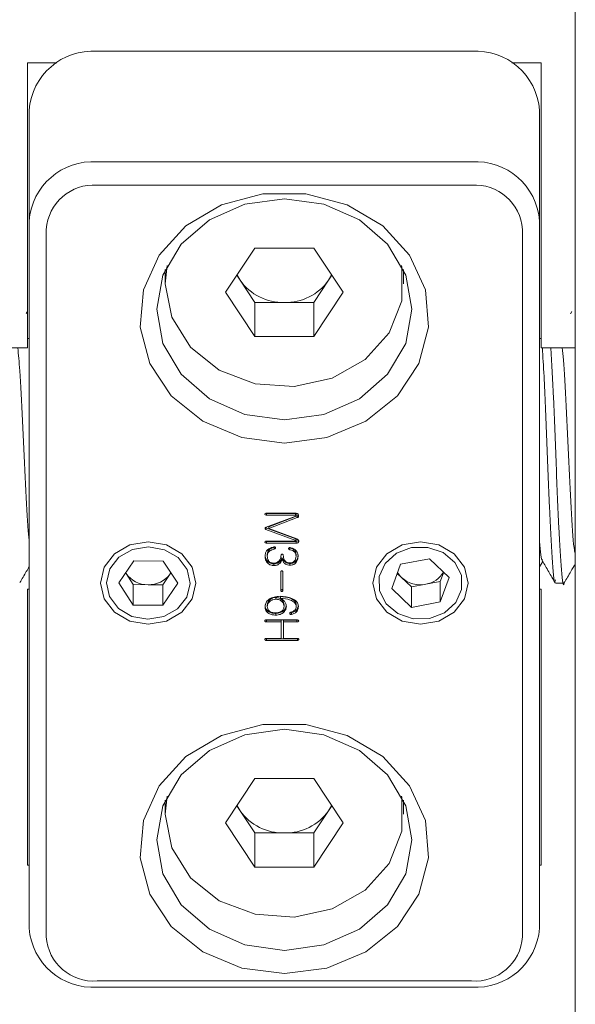
# Model space of a CAD drawing. Units: millimetres. Extents: x 0 to 524, y -1 to 558.
# Drawn here: x 97 to 101, y 132 to 139 of the extents above; entities that cross this region are included whole.
import ezdxf

# ---------------------------------------------------------------- set-up
doc = ezdxf.new("R2010")
doc.units = ezdxf.units.MM

msp = doc.modelspace()

# ---------------------------------------------------------------- linework, layer by layer
at = {"color": 7, "linetype": 'Continuous', "lineweight": 15}
for p, q in [((100.71277, 139.67416), (100.71277, 126.68378)), ((97.20027, 138.58506), (99.95027, 138.58506)), ((96.68777, 138.50076), (96.90385, 138.50076)), ((96.68777, 138.50076), (96.68777, 136.55013)), ((100.24668, 138.50076), (100.46277, 138.50076)), ((100.46277, 136.55013), (100.46277, 138.50076)), ((96.70027, 137.33954), (96.70027, 138.15204)), ((100.45027, 138.15204), (100.45027, 137.33954)), ((97.20027, 137.77256), (99.95027, 137.77256)), ((99.95027, 137.6018), (97.20027, 137.6018)), ((96.70027, 132.14339), (96.70027, 137.33954)), ((100.45027, 137.33954), (100.45027, 132.14339)), ((96.82527, 137.27704), (96.82527, 132.08089)), ((100.32527, 132.08089), (100.32527, 137.27704)), ((98.14225, 136.81503), (98.35876, 137.13979)), ((98.35876, 137.13979), (98.79177, 137.13979)), ((98.79177, 137.13979), (99.00828, 136.81503)), ((97.70027, 136.87753), (97.71381, 137.01034)), ((97.70027, 136.98151), (97.70027, 136.87753)), ((99.45027, 136.87753), (99.45027, 136.98151)), ((98.25051, 136.90265), (98.22559, 136.94003)), ((98.35876, 136.74027), (98.25051, 136.90265)), ((98.90002, 136.90265), (98.79177, 136.74027)), ((98.92494, 136.94003), (98.90002, 136.90265)), ((98.35876, 136.49027), (98.14225, 136.81503)), ((99.00828, 136.81503), (98.79177, 136.49027)), ((98.35876, 136.74027), (98.35876, 136.49027)), ((98.57527, 136.74027), (98.35876, 136.74027)), ((98.79177, 136.74027), (98.57527, 136.74027)), ((98.79177, 136.74027), (98.79177, 136.49027)), ((96.6881, 136.67471), (96.6783, 136.65777)), ((100.6881, 136.67471), (100.67786, 136.65703)), ((96.68777, 136.55013), (96.68777, 136.40619)), ((100.46277, 136.40619), (100.46277, 136.55013)), ((96.70027, 136.47412), (96.68777, 136.47412)), ((98.79177, 136.49027), (98.35876, 136.49027)), ((100.46277, 136.47412), (100.45027, 136.47412)), ((93.37527, 136.40619), (96.68777, 136.40619)), ((100.46277, 136.40619), (100.71277, 136.40619)), ((98.43948, 135.19151), (98.44532, 135.19022)), ((98.66044, 135.17082), (98.44197, 135.08917)), ((98.65513, 135.19267), (98.44532, 135.19267)), ((98.44532, 135.19022), (98.44532, 135.17772)), ((98.44532, 135.19022), (98.65779, 135.19022)), ((98.44532, 135.17772), (98.65779, 135.17772)), ((98.46189, 135.09247), (98.67038, 135.17182)), ((98.65779, 135.19022), (98.65779, 135.17772)), ((98.66241, 135.1742), (98.66241, 135.1867)), ((98.67038, 135.17182), (98.67038, 135.15932)), ((98.46189, 135.07997), (98.67038, 135.15932)), ((98.43931, 135.08557), (98.66044, 135.00336)), ((98.43931, 135.08557), (98.43931, 135.07307)), ((98.43931, 135.07307), (98.66044, 134.99086)), ((98.46189, 135.09247), (98.46189, 135.07997)), ((98.66708, 135.00292), (98.46189, 135.07997)), ((98.43855, 134.98597), (98.44532, 134.98437)), ((98.44532, 134.98437), (98.66241, 134.98437)), ((98.44532, 134.98437), (98.44532, 134.97187)), ((98.44532, 134.97187), (98.66241, 134.97187)), ((98.65779, 134.98741), (98.44664, 134.98741)), ((98.66044, 135.00336), (98.66044, 134.99086)), ((98.66104, 134.98974), (98.66104, 135.00224)), ((98.66241, 134.98437), (98.66241, 134.97187)), ((98.44992, 134.89378), (98.44992, 134.87816)), ((98.50109, 134.94118), (98.50546, 134.9436)), ((98.50109, 134.94118), (98.50109, 134.92868)), ((98.61195, 134.9384), (98.61662, 134.93658)), ((98.61662, 134.93658), (98.61662, 134.92408)), ((98.66108, 134.88883), (98.66108, 134.87633)), ((97.46861, 134.84214), (97.35877, 134.68056)), ((97.68511, 134.84055), (97.46861, 134.84214)), ((97.79176, 134.67738), (97.68511, 134.84055)), ((98.49907, 134.81983), (98.49907, 134.80733)), ((98.55883, 134.86468), (98.55883, 134.85218)), ((98.56016, 134.86468), (98.56016, 134.85218)), ((98.61662, 134.82213), (98.61662, 134.80963)), ((99.42947, 134.81758), (99.36375, 134.63893)), ((99.64098, 134.85762), (99.42947, 134.81758)), ((99.78678, 134.71901), (99.64098, 134.85762)), ((100.45027, 134.79908), (100.47309, 134.83848)), ((97.40875, 134.75409), (97.4121, 134.74898)), ((97.40883, 134.7542), (97.4121, 134.74898)), ((97.4121, 134.74898), (97.46542, 134.66739)), ((97.68192, 134.6658), (97.73684, 134.74659)), ((97.73684, 134.74659), (97.74163, 134.75407)), ((97.73684, 134.74659), (97.74178, 134.75385)), ((98.5489, 134.76124), (98.5489, 134.62553)), ((98.56483, 134.62553), (98.56483, 134.76124)), ((99.40463, 134.75006), (99.43665, 134.71962)), ((99.72106, 134.69035), (99.7459, 134.75787)), ((97.35877, 134.68056), (97.46542, 134.51739)), ((97.46542, 134.66739), (97.46542, 134.51739)), ((97.46542, 134.66739), (97.57367, 134.66659)), ((97.57367, 134.66659), (97.68192, 134.6658)), ((97.68192, 134.5158), (97.79176, 134.67738)), ((97.68192, 134.6658), (97.68192, 134.5158)), ((99.43665, 134.71962), (99.50955, 134.65032)), ((99.50955, 134.65032), (99.6153, 134.67033)), ((99.6153, 134.67033), (99.72106, 134.69035)), ((99.72106, 134.54035), (99.78678, 134.71901)), ((99.72106, 134.69035), (99.72106, 134.54035)), ((100.56682, 134.67897), (100.6294, 134.67897)), ((96.68777, 134.63382), (96.70027, 134.63382)), ((96.68777, 134.63382), (96.68777, 134.59938)), ((96.68777, 134.59938), (96.68777, 134.23985)), ((99.36375, 134.63893), (99.50955, 134.50032)), ((99.50955, 134.65032), (99.50955, 134.50032)), ((100.45027, 134.63382), (100.46277, 134.63382)), ((100.46277, 134.59938), (100.46277, 134.63382)), ((100.46277, 134.23985), (100.46277, 134.59938)), ((97.46542, 134.51739), (97.68192, 134.5158)), ((98.44994, 134.51924), (98.44994, 134.50674)), ((98.51235, 134.57329), (98.51235, 134.56079)), ((98.54624, 134.57904), (98.54624, 134.56654)), ((98.57344, 134.51924), (98.57344, 134.50674)), ((98.66241, 134.51809), (98.66241, 134.50559)), ((99.50955, 134.50032), (99.72106, 134.54035)), ((98.51235, 134.45599), (98.51235, 134.44349)), ((98.62788, 134.46059), (98.62788, 134.44809)), ((98.43774, 134.40758), (98.44463, 134.40598)), ((98.66772, 134.40903), (98.44463, 134.40903)), ((98.44463, 134.40598), (98.44463, 134.39348)), ((98.44463, 134.40598), (98.55219, 134.40598)), ((98.44463, 134.39348), (98.55219, 134.39348)), ((98.55219, 134.40598), (98.55219, 134.39348)), ((98.55219, 134.39348), (98.55219, 134.27273)), ((98.56945, 134.40598), (98.56945, 134.39348)), ((98.56945, 134.40598), (98.66772, 134.40598)), ((98.56945, 134.27273), (98.56945, 134.39348)), ((98.56945, 134.39348), (98.66772, 134.39348)), ((98.66772, 134.40598), (98.67483, 134.40758)), ((98.66772, 134.40598), (98.66772, 134.39348)), ((96.68777, 134.23985), (96.68777, 132.60717)), ((98.43777, 134.27131), (98.44463, 134.26972)), ((98.55219, 134.27273), (98.44463, 134.27273)), ((98.44463, 134.26972), (98.67107, 134.26972)), ((98.44463, 134.26972), (98.44463, 134.25722)), ((98.44463, 134.25722), (98.67107, 134.25722)), ((98.66905, 134.27273), (98.56945, 134.27273)), ((98.67107, 134.26972), (98.67585, 134.27124)), ((98.67107, 134.26972), (98.67107, 134.25722)), ((100.46277, 132.60717), (100.46277, 134.23985)), ((98.14225, 132.91791), (98.35876, 133.24267)), ((98.35876, 133.24267), (98.79177, 133.24267)), ((98.79177, 133.24267), (99.00828, 132.91791)), ((97.70027, 132.98041), (97.71381, 133.11322)), ((97.70027, 133.08439), (97.70027, 132.98041)), ((99.45027, 132.98041), (99.45027, 133.08439)), ((98.25051, 133.00553), (98.22559, 133.04291)), ((98.35876, 132.84315), (98.25051, 133.00553)), ((98.90002, 133.00553), (98.79177, 132.84315)), ((98.92494, 133.04291), (98.90002, 133.00553)), ((98.35876, 132.59315), (98.14225, 132.91791)), ((99.00828, 132.91791), (98.79177, 132.59315)), ((98.35876, 132.84315), (98.35876, 132.59315)), ((98.57527, 132.84315), (98.35876, 132.84315)), ((98.79177, 132.84315), (98.57527, 132.84315)), ((98.79177, 132.84315), (98.79177, 132.59315)), ((96.70027, 132.60717), (96.68777, 132.60717)), ((98.79177, 132.59315), (98.35876, 132.59315)), ((100.46277, 132.60717), (100.45027, 132.60717)), ((97.20027, 131.75613), (99.95027, 131.75613)), ((99.95027, 131.71038), (97.20027, 131.71038))]:
    msp.add_line(p, q, dxfattribs=at)
at = {"color": 7, "linetype": 'Continuous', "lineweight": 15, "flags": 128}
for points in [[(98.57527, 135.70737), (98.26209, 135.74825), (97.97674, 135.86726), (97.74457, 136.05382), (97.58621, 136.29136), (97.51574, 136.55876), (97.5394, 136.83228), (97.65511, 137.0876), (97.85258, 137.30204), (98.11426, 137.45655), (98.41691, 137.5374), (98.73362, 137.5374), (99.03627, 137.45655), (99.29795, 137.30204), (99.49542, 137.0876), (99.61113, 136.83228), (99.63479, 136.55876), (99.56432, 136.29136), (99.40596, 136.05382), (99.17379, 135.86726), (98.88844, 135.74825), (98.57527, 135.70737)], [(98.57527, 135.87813), (98.86497, 135.91786), (99.12631, 136.03319), (99.33372, 136.2128), (99.46688, 136.43914), (99.51277, 136.69003), (99.46688, 136.94092), (99.33372, 137.16725), (99.12631, 137.34687), (98.86497, 137.46219), (98.57527, 137.50192), (98.28556, 137.46219), (98.02422, 137.34687), (97.81681, 137.16725), (97.68365, 136.94092), (97.63777, 136.69003), (97.68365, 136.43914), (97.81681, 136.2128), (98.02422, 136.03319), (98.28556, 135.91786), (98.57527, 135.87813)], [(99.43672, 137.01034), (99.43833, 137.00225), (99.43833, 136.7528), (99.3448, 136.51687), (99.16789, 136.32001), (98.92675, 136.18358), (98.64752, 136.12234), (98.36047, 136.14294), (98.09669, 136.24314), (97.88477, 136.41209), (97.74768, 136.63148), (97.70027, 136.87753), (97.70027, 136.87753)], [(98.25051, 136.90265), (98.22881, 136.94075), (98.22767, 136.94315)], [(98.92286, 136.94315), (98.92172, 136.94075), (98.90002, 136.90265)], [(97.57527, 134.37586), (97.44133, 134.39893), (97.32778, 134.46464), (97.25191, 134.56297), (97.22527, 134.67897), (97.25191, 134.79496), (97.32778, 134.8933), (97.44133, 134.959), (97.57527, 134.98208), (97.7092, 134.959), (97.82275, 134.8933), (97.89862, 134.79496), (97.92527, 134.67897), (97.89862, 134.56297), (97.82275, 134.46464), (97.7092, 134.39893), (97.57527, 134.37586)], [(99.57527, 134.37586), (99.44133, 134.39893), (99.32778, 134.46464), (99.25191, 134.56297), (99.22527, 134.67897), (99.25191, 134.79496), (99.32778, 134.8933), (99.44133, 134.959), (99.57527, 134.98208), (99.7092, 134.959), (99.82275, 134.8933), (99.89862, 134.79496), (99.92527, 134.67897), (99.89862, 134.56297), (99.82275, 134.46464), (99.7092, 134.39893), (99.57527, 134.37586)], [(97.88263, 134.67671), (97.86023, 134.77874), (97.79445, 134.86559), (97.6953, 134.92403), (97.57788, 134.94515), (97.46005, 134.92576), (97.35977, 134.86879), (97.2923, 134.78292), (97.2679, 134.68123), (97.2903, 134.57919), (97.35608, 134.49235), (97.45523, 134.43391), (97.57265, 134.41278), (97.69048, 134.43218), (97.79076, 134.48915), (97.85823, 134.57502), (97.88263, 134.67671)], [(99.27498, 134.62213), (99.32296, 134.52693), (99.40934, 134.45489), (99.52099, 134.41696), (99.6409, 134.41891), (99.75082, 134.46046), (99.83401, 134.53528), (99.87781, 134.63197), (99.87555, 134.73581), (99.82758, 134.831), (99.74119, 134.90305), (99.62954, 134.94098), (99.50963, 134.93902), (99.39971, 134.89748), (99.31652, 134.82266), (99.27272, 134.72597), (99.27498, 134.62213)], [(98.57527, 131.81026), (98.26209, 131.85114), (97.97674, 131.97015), (97.74457, 132.15671), (97.58621, 132.39424), (97.51574, 132.66165), (97.5394, 132.93516), (97.65511, 133.19049), (97.85258, 133.40493), (98.11426, 133.55944), (98.41691, 133.64029), (98.73362, 133.64029), (99.03627, 133.55944), (99.29795, 133.40493), (99.49542, 133.19049), (99.61113, 132.93516), (99.63479, 132.66165), (99.56432, 132.39424), (99.40596, 132.15671), (99.17379, 131.97015), (98.88844, 131.85114), (98.57527, 131.81026)], [(98.57527, 131.98101), (98.86497, 132.02075), (99.12631, 132.13607), (99.33372, 132.31569), (99.46688, 132.54202), (99.51277, 132.79291), (99.46688, 133.0438), (99.33372, 133.27013), (99.12631, 133.44975), (98.86497, 133.56507), (98.57527, 133.60481), (98.28556, 133.56507), (98.02422, 133.44975), (97.81681, 133.27013), (97.68365, 133.0438), (97.63777, 132.79291), (97.68365, 132.54202), (97.81681, 132.31569), (98.02422, 132.13607), (98.28556, 132.02075), (98.57527, 131.98101)], [(99.43672, 133.11322), (99.43833, 133.10514), (99.43833, 132.85569), (99.3448, 132.61975), (99.16789, 132.4229), (98.92675, 132.28646), (98.64752, 132.22523), (98.36047, 132.24583), (98.09669, 132.34603), (97.88477, 132.51498), (97.74768, 132.73436), (97.70027, 132.98041), (97.70027, 132.98041)], [(98.25051, 133.00553), (98.22881, 133.04363), (98.22767, 133.04604)], [(98.92286, 133.04604), (98.92172, 133.04363), (98.90002, 133.00553)]]:
    msp.add_lwpolyline(points, dxfattribs=at)
at = {"color": 7, "linetype": 'Continuous', "lineweight": 15}
for centre, radius, start, end in [((97.16902, 138.11596), 0.47014, 86.188739, 175.59805), ((99.98152, 138.11596), 0.47014, 4.40195, 93.811261), ((97.16902, 137.30346), 0.47014, 86.188739, 175.59805), ((99.98152, 137.30346), 0.47014, 4.40195, 93.811261), ((97.17683, 137.24998), 0.3526, 86.188739, 175.59805), ((99.9737, 137.24998), 0.3526, 4.40195, 93.811261), ((98.56642, 137.12853), 0.38836, 215.564871, 271.305027), ((98.58411, 137.12853), 0.38836, 268.694973, 324.435129), ((97.57061, 134.86022), 0.19365, 215.062659, 270.907412), ((97.57946, 134.86121), 0.1947, 268.297552, 323.934487), ((99.54806, 134.83774), 0.16237, 209.818436, 226.674727), ((99.58606, 134.85133), 0.18334, 279.177024, 329.817585), ((99.57478, 134.87186), 0.20556, 227.781759, 281.370876), ((98.56642, 133.23141), 0.38836, 215.564871, 271.305027), ((98.58411, 133.23141), 0.38836, 268.694973, 324.435129), ((97.16902, 132.17948), 0.47014, 184.40195, 273.811261), ((99.98152, 132.17948), 0.47014, 266.188739, 355.59805), ((97.17683, 132.10796), 0.3526, 184.40195, 273.811261), ((99.9737, 132.10796), 0.3526, 266.188739, 355.59805)]:
    msp.add_arc(centre, radius, start, end, dxfattribs=at)
for points, knots in [([(96.61727, 136.40619), (96.62204, 136.35659), (96.63331, 136.23931), (96.65136, 135.87359), (96.67156, 135.45679), (96.68729, 135.12493), (96.6971, 135.0289), (96.70027, 134.99798)], [0, 0, 0, 0, 0.1744052, 0.4124224, 0.6513881, 0.88777, 1, 1, 1, 1]), ([(100.47081, 136.40619), (100.47488, 136.34084), (100.48557, 136.16903), (100.50222, 135.72383), (100.52257, 135.2236), (100.54219, 134.84523), (100.55669, 134.66127), (100.56509, 134.69555), (100.56682, 134.70259)], [0, 0, 0, 0, 0.1254839, 0.3299377, 0.5369917, 0.7423268, 0.9471339, 1, 1, 1, 1]), ([(100.53405, 136.40619), (100.54025, 136.2895), (100.55316, 136.04679), (100.57216, 135.54159), (100.59161, 135.06302), (100.61207, 134.75532), (100.62518, 134.63281), (100.63215, 134.68599), (100.63256, 134.68906)], [0, 0, 0, 0, 0.1853623, 0.3855462, 0.5857301, 0.7880448, 0.9877415, 1, 1, 1, 1]), ([(100.6165, 136.40619), (100.61969, 136.38025), (100.62939, 136.30114), (100.64642, 135.98601), (100.66589, 135.56451), (100.68536, 135.17389), (100.70153, 134.92684), (100.71041, 134.90031), (100.71277, 134.89328)], [0, 0, 0, 0, 0.1010924, 0.3082484, 0.5132194, 0.7181905, 0.9253465, 1, 1, 1, 1]), ([(98.44532, 135.19267), (98.44248, 135.1924), (98.43824, 135.19199), (98.43404, 135.18938), (98.43282, 135.18713), (98.43259, 135.18529), (98.43286, 135.18345), (98.43413, 135.18123), (98.43825, 135.17856), (98.44249, 135.17806), (98.44532, 135.17772)], [0, 0, 0, 0, 0.2500072, 0.3745069, 0.4371183, 0.4998911, 0.5626513, 0.6253043, 0.749861, 1, 1, 1, 1]), ([(98.67038, 135.15932), (98.67239, 135.16051), (98.6764, 135.16287), (98.68017, 135.16852), (98.68071, 135.17487), (98.67943, 135.18112), (98.67546, 135.18656), (98.66727, 135.19135), (98.65999, 135.19215), (98.65513, 135.19267)], [0, 0, 0, 0, 0.1251981, 0.2498957, 0.3749986, 0.5002587, 0.6250175, 0.7500974, 1, 1, 1, 1]), ([(98.65779, 135.19022), (98.65878, 135.18994), (98.66016, 135.18954), (98.66157, 135.18852), (98.66231, 135.18768), (98.66234, 135.187), (98.66236, 135.18669)], [0, 0, 0, 0, 0.4685361, 0.6527154, 0.8371883, 1, 1, 1, 1]), ([(98.65779, 135.17772), (98.65878, 135.17744), (98.66015, 135.17704), (98.66158, 135.17602), (98.66234, 135.1751), (98.6625, 135.17392), (98.66192, 135.17237), (98.66103, 135.17144), (98.66044, 135.17082)], [0, 0, 0, 0, 0.2799574, 0.3900074, 0.5002327, 0.6248703, 0.7497172, 1, 1, 1, 1]), ([(98.67038, 135.17182), (98.67245, 135.17299), (98.67628, 135.17515), (98.67823, 135.17872), (98.67912, 135.18037)], [0, 0, 0, 0, 0.5389289, 1, 1, 1, 1]), ([(98.44197, 135.08917), (98.44027, 135.08822), (98.43689, 135.08633), (98.43346, 135.0827), (98.43336, 135.07904), (98.43529, 135.07582), (98.43771, 135.07417), (98.43931, 135.07307)], [0, 0, 0, 0, 0.25075712, 0.49947071, 0.62442729, 0.74986713, 1, 1, 1, 1]), ([(98.44664, 134.98741), (98.44368, 134.98714), (98.43925, 134.98672), (98.43462, 134.98436), (98.43302, 134.98215), (98.43259, 134.98023), (98.43273, 134.97829), (98.43351, 134.97646), (98.43492, 134.97493), (98.43861, 134.97274), (98.44234, 134.97225), (98.44532, 134.97187)], [0, 0, 0, 0, 0.2499501, 0.374505, 0.4372935, 0.4997308, 0.5625245, 0.6251662, 0.6877439, 0.7505018, 1, 1, 1, 1]), ([(98.66044, 134.99086), (98.6606, 134.99069), (98.6609, 134.99035), (98.66112, 134.98971), (98.6609, 134.98907), (98.65992, 134.98808), (98.65874, 134.98771), (98.65779, 134.98741)], [0, 0, 0, 0, 0.1286492, 0.2497748, 0.3764109, 0.501424, 1, 1, 1, 1]), ([(98.66044, 135.00336), (98.66061, 135.00319), (98.66091, 135.00286), (98.661, 135.00244), (98.66104, 135.00224)], [0, 0, 0, 0, 0.524178, 1, 1, 1, 1]), ([(98.66241, 134.97187), (98.66686, 134.97254), (98.67355, 134.97355), (98.6794, 134.97962), (98.68103, 134.98521), (98.68074, 134.99099), (98.67667, 134.99797), (98.67092, 135.00094), (98.66708, 135.00292)], [0, 0, 0, 0, 0.24908677, 0.37413013, 0.49941436, 0.6247893, 0.75019888, 1, 1, 1, 1]), ([(98.66241, 134.98437), (98.66674, 134.98507), (98.67324, 134.98614), (98.67846, 134.99066), (98.67908, 134.9927), (98.67914, 134.9929)], [0, 0, 0, 0, 0.6414465, 0.9634572, 1, 1, 1, 1]), ([(100.45027, 134.98458), (100.45608, 134.91229), (100.46263, 134.83092), (100.46942, 134.85163), (100.47018, 134.85394)], [0, 0, 0, 0, 0.8884098, 1, 1, 1, 1]), ([(98.49376, 134.94363), (98.48436, 134.94063), (98.46561, 134.93466), (98.44492, 134.91749), (98.43467, 134.8967), (98.4338, 134.88312), (98.43336, 134.87633)], [0, 0, 0, 0, 0.2806001, 0.5593531, 0.7797251, 1, 1, 1, 1]), ([(98.43336, 134.88883), (98.4341, 134.87944), (98.43558, 134.86071), (98.45044, 134.83713), (98.47351, 134.82226), (98.49055, 134.82064), (98.49907, 134.81983)], [0, 0, 0, 0, 0.28075192, 0.5601682, 0.77984354, 1, 1, 1, 1]), ([(98.44994, 134.88998), (98.45073, 134.89684), (98.45231, 134.91057), (98.46914, 134.93197), (98.48897, 134.93768), (98.50109, 134.94118)], [0, 0, 0, 0, 0.27996938, 0.55974073, 1, 1, 1, 1]), ([(98.44994, 134.87748), (98.45073, 134.88434), (98.45231, 134.89807), (98.46914, 134.91947), (98.48897, 134.92518), (98.50109, 134.92868)], [0, 0, 0, 0, 0.2799694, 0.5597407, 1, 1, 1, 1]), ([(98.50109, 134.92868), (98.50393, 134.92976), (98.50748, 134.93111), (98.50988, 134.93446), (98.51068, 134.93699), (98.5102, 134.93967), (98.50876, 134.94198), (98.50641, 134.94368), (98.50119, 134.94497), (98.49674, 134.94416), (98.49376, 134.94363)], [0, 0, 0, 0, 0.2489802, 0.3117035, 0.3744373, 0.4993432, 0.5620494, 0.624785, 0.7496163, 1, 1, 1, 1]), ([(98.55155, 134.88323), (98.5504, 134.87555), (98.54811, 134.86022), (98.53654, 134.84084), (98.51881, 134.82711), (98.50477, 134.82542), (98.49774, 134.82458)], [0, 0, 0, 0, 0.2808743, 0.5608805, 0.7804612, 1, 1, 1, 1]), ([(98.5668, 134.88323), (98.56647, 134.88521), (98.56598, 134.88818), (98.56314, 134.89082), (98.56098, 134.8915), (98.55872, 134.89167), (98.55581, 134.89114), (98.55258, 134.88813), (98.55196, 134.88519), (98.55155, 134.88323)], [0, 0, 0, 0, 0.2494017, 0.374558, 0.4370668, 0.5004776, 0.6252217, 0.7505002, 1, 1, 1, 1]), ([(98.6146, 134.82688), (98.60902, 134.82751), (98.59786, 134.82878), (98.58331, 134.83709), (98.57039, 134.85544), (98.56828, 134.87177), (98.5668, 134.88323)], [0, 0, 0, 0, 0.1871592, 0.3736631, 0.5607449, 1, 1, 1, 1]), ([(98.61795, 134.93903), (98.61526, 134.93905), (98.6119, 134.93908), (98.60837, 134.93745), (98.60702, 134.93616), (98.60624, 134.93455), (98.60604, 134.93226), (98.60665, 134.92937), (98.61023, 134.92579), (98.61406, 134.92476), (98.61662, 134.92408)], [0, 0, 0, 0, 0.2494077, 0.312358, 0.374931, 0.4377486, 0.5005743, 0.6254013, 0.750332, 1, 1, 1, 1]), ([(98.61662, 134.93658), (98.62356, 134.93476), (98.63744, 134.93114), (98.65236, 134.91854), (98.65983, 134.90356), (98.66066, 134.89374), (98.66108, 134.88883)], [0, 0, 0, 0, 0.279498, 0.5591543, 0.7793203, 1, 1, 1, 1]), ([(98.61662, 134.92408), (98.62356, 134.92226), (98.63744, 134.91864), (98.65236, 134.90604), (98.65983, 134.89106), (98.66066, 134.88124), (98.66108, 134.87633)], [0, 0, 0, 0, 0.279498, 0.5591543, 0.7793203, 1, 1, 1, 1]), ([(98.61662, 134.82213), (98.62673, 134.82344), (98.64691, 134.82607), (98.67192, 134.85118), (98.67508, 134.87348), (98.67702, 134.88712)], [0, 0, 0, 0, 0.2802838, 0.559965, 1, 1, 1, 1]), ([(98.67702, 134.87462), (98.67609, 134.88302), (98.67423, 134.89975), (98.66067, 134.92095), (98.63996, 134.93373), (98.62527, 134.93727), (98.61795, 134.93903)], [0, 0, 0, 0, 0.2809125, 0.559734, 0.7805297, 1, 1, 1, 1]), ([(98.43336, 134.87633), (98.4341, 134.86694), (98.43558, 134.84821), (98.45044, 134.82463), (98.47351, 134.80976), (98.49055, 134.80814), (98.49907, 134.80733)], [0, 0, 0, 0, 0.2807519, 0.5601682, 0.7798435, 1, 1, 1, 1]), ([(98.49774, 134.82458), (98.48963, 134.82571), (98.47339, 134.82797), (98.45269, 134.84802), (98.45098, 134.8663), (98.44994, 134.87748)], [0, 0, 0, 0, 0.2795924, 0.5595061, 1, 1, 1, 1]), ([(98.49907, 134.81983), (98.50707, 134.82057), (98.52304, 134.82204), (98.54619, 134.83818), (98.55403, 134.85462), (98.55883, 134.86468)], [0, 0, 0, 0, 0.2805873, 0.559757, 1, 1, 1, 1]), ([(98.49907, 134.80733), (98.50707, 134.80807), (98.52304, 134.80954), (98.54619, 134.82568), (98.55403, 134.84212), (98.55883, 134.85218)], [0, 0, 0, 0, 0.28058729, 0.55975704, 1, 1, 1, 1]), ([(98.55883, 134.86468), (98.55896, 134.8648), (98.55913, 134.86497), (98.55941, 134.8651), (98.55959, 134.86511), (98.55976, 134.86503), (98.55995, 134.86488), (98.56008, 134.86476), (98.56016, 134.86468)], [0, 0, 0, 0, 0.3447014, 0.4530817, 0.5499433, 0.6558791, 0.7798687, 1, 1, 1, 1]), ([(98.55883, 134.85218), (98.55896, 134.8523), (98.55913, 134.85247), (98.55941, 134.8526), (98.55959, 134.85261), (98.55976, 134.85253), (98.55995, 134.85238), (98.56008, 134.85226), (98.56016, 134.85218)], [0, 0, 0, 0, 0.3447014, 0.4530817, 0.5499433, 0.6558791, 0.7798687, 1, 1, 1, 1]), ([(98.56016, 134.86468), (98.56228, 134.85829), (98.5665, 134.84556), (98.58071, 134.8311), (98.59862, 134.82335), (98.61062, 134.82253), (98.61662, 134.82213)], [0, 0, 0, 0, 0.2806136, 0.5593817, 0.7796387, 1, 1, 1, 1]), ([(98.56016, 134.85218), (98.56228, 134.84579), (98.5665, 134.83306), (98.58071, 134.8186), (98.59862, 134.81085), (98.61062, 134.81003), (98.61662, 134.80963)], [0, 0, 0, 0, 0.28061356, 0.55938167, 0.77963872, 1, 1, 1, 1]), ([(98.66108, 134.87633), (98.66056, 134.86963), (98.65951, 134.85626), (98.64953, 134.83908), (98.63289, 134.82849), (98.62071, 134.82741), (98.6146, 134.82688)], [0, 0, 0, 0, 0.28072622, 0.56047046, 0.77973064, 1, 1, 1, 1]), ([(98.61662, 134.80963), (98.62673, 134.81094), (98.64691, 134.81357), (98.67192, 134.83868), (98.67508, 134.86098), (98.67702, 134.87462)], [0, 0, 0, 0, 0.2802838, 0.559965, 1, 1, 1, 1]), ([(100.47024, 134.8434), (100.48596, 134.81627), (100.5174, 134.76199), (100.54882, 134.70771), (100.56453, 134.68057)], [0, 0, 0, 0, 0.4999017, 1, 1, 1, 1]), ([(100.63254, 134.68211), (100.64824, 134.70925), (100.67498, 134.75544), (100.70173, 134.80161), (100.71277, 134.82066)], [0, 0, 0, 0, 0.5875283, 1, 1, 1, 1]), ([(96.63254, 134.68211), (96.64824, 134.70925), (96.67082, 134.74825), (96.6934, 134.78723), (96.70027, 134.79908)], [0, 0, 0, 0, 0.6959365, 1, 1, 1, 1]), ([(98.56483, 134.76124), (98.56447, 134.76331), (98.56393, 134.7664), (98.56041, 134.76942), (98.55684, 134.77005), (98.55326, 134.76945), (98.54976, 134.76641), (98.54924, 134.76331), (98.5489, 134.76124)], [0, 0, 0, 0, 0.2501849, 0.3748906, 0.4999021, 0.6250442, 0.7497105, 1, 1, 1, 1]), ([(98.5489, 134.63803), (98.54923, 134.63595), (98.54974, 134.63283), (98.55325, 134.6298), (98.55684, 134.62917), (98.56042, 134.62983), (98.56396, 134.63284), (98.56448, 134.63595), (98.56483, 134.63803)], [0, 0, 0, 0, 0.2502727, 0.375164, 0.5001296, 0.6249508, 0.7498384, 1, 1, 1, 1]), ([(98.5489, 134.62553), (98.54923, 134.62345), (98.54974, 134.62033), (98.55325, 134.6173), (98.55684, 134.61667), (98.56042, 134.61733), (98.56396, 134.62034), (98.56448, 134.62345), (98.56483, 134.62553)], [0, 0, 0, 0, 0.2502727, 0.375164, 0.5001296, 0.6249508, 0.7498384, 1, 1, 1, 1]), ([(98.54358, 134.58149), (98.52898, 134.58058), (98.49986, 134.57877), (98.46301, 134.56219), (98.43804, 134.5365), (98.43492, 134.51665), (98.43336, 134.50674)], [0, 0, 0, 0, 0.2809704, 0.5604309, 0.7805473, 1, 1, 1, 1]), ([(98.43336, 134.51924), (98.43435, 134.50931), (98.43632, 134.48949), (98.45758, 134.46669), (98.48551, 134.4575), (98.5034, 134.45649), (98.51235, 134.45599)], [0, 0, 0, 0, 0.27986042, 0.55841143, 0.77881345, 1, 1, 1, 1]), ([(98.44994, 134.51924), (98.45133, 134.52706), (98.45413, 134.54272), (98.47148, 134.55949), (98.49111, 134.5707), (98.50528, 134.57243), (98.51235, 134.57329)], [0, 0, 0, 0, 0.279506, 0.55939, 0.7798759, 1, 1, 1, 1]), ([(98.44994, 134.50674), (98.45133, 134.51456), (98.45413, 134.53022), (98.47148, 134.54699), (98.49111, 134.5582), (98.50528, 134.55993), (98.51235, 134.56079)], [0, 0, 0, 0, 0.279506, 0.55939, 0.7798759, 1, 1, 1, 1]), ([(98.51235, 134.57329), (98.52137, 134.57216), (98.53941, 134.56991), (98.55967, 134.55555), (98.57133, 134.53771), (98.57274, 134.5254), (98.57344, 134.51924)], [0, 0, 0, 0, 0.2794046, 0.5592372, 0.7793901, 1, 1, 1, 1]), ([(98.51235, 134.56079), (98.52137, 134.55966), (98.53941, 134.55741), (98.55967, 134.54305), (98.57133, 134.52521), (98.57274, 134.5129), (98.57344, 134.50674)], [0, 0, 0, 0, 0.2794046, 0.5592372, 0.7793901, 1, 1, 1, 1]), ([(98.51235, 134.45599), (98.52348, 134.45702), (98.54564, 134.45908), (98.57172, 134.47535), (98.58656, 134.49688), (98.58932, 134.5118), (98.5907, 134.51924)], [0, 0, 0, 0, 0.2809011, 0.5593579, 0.7803882, 1, 1, 1, 1]), ([(98.67904, 134.50674), (98.67818, 134.51315), (98.67646, 134.52598), (98.66279, 134.54935), (98.61826, 134.57612), (98.57347, 134.57934), (98.54358, 134.58149)], [0, 0, 0, 0, 0.12566635, 0.25117457, 0.50034998, 1, 1, 1, 1]), ([(98.54624, 134.57904), (98.57139, 134.57728), (98.60908, 134.57464), (98.64722, 134.5534), (98.6602, 134.53432), (98.66167, 134.5235), (98.66241, 134.51809)], [0, 0, 0, 0, 0.4998136, 0.7492654, 0.8745803, 1, 1, 1, 1]), ([(98.54624, 134.56654), (98.57139, 134.56478), (98.60908, 134.56214), (98.64722, 134.5409), (98.6602, 134.52182), (98.66167, 134.511), (98.66241, 134.50559)], [0, 0, 0, 0, 0.4998136, 0.7492654, 0.8745803, 1, 1, 1, 1]), ([(98.5907, 134.50674), (98.59001, 134.51374), (98.58862, 134.52774), (98.57447, 134.55046), (98.55694, 134.56044), (98.54624, 134.56654)], [0, 0, 0, 0, 0.2808115, 0.5609398, 1, 1, 1, 1]), ([(98.62788, 134.46059), (98.63609, 134.46298), (98.65244, 134.46775), (98.67422, 134.48824), (98.67721, 134.50748), (98.67904, 134.51924)], [0, 0, 0, 0, 0.2813424, 0.5610051, 1, 1, 1, 1]), ([(98.43336, 134.50674), (98.43435, 134.49681), (98.43632, 134.47699), (98.45758, 134.45419), (98.48551, 134.445), (98.5034, 134.44399), (98.51235, 134.44349)], [0, 0, 0, 0, 0.2798604, 0.5584114, 0.7788135, 1, 1, 1, 1]), ([(98.5097, 134.45959), (98.50115, 134.46012), (98.48412, 134.46119), (98.46265, 134.47215), (98.4518, 134.48935), (98.45056, 134.50093), (98.44994, 134.50674)], [0, 0, 0, 0, 0.2808422, 0.5594209, 0.7792051, 1, 1, 1, 1]), ([(98.57344, 134.50674), (98.57205, 134.49919), (98.56927, 134.48409), (98.55087, 134.46881), (98.53023, 134.46096), (98.51654, 134.46004), (98.5097, 134.45959)], [0, 0, 0, 0, 0.2790248, 0.558506, 0.7790248, 1, 1, 1, 1]), ([(98.51235, 134.44349), (98.52348, 134.44452), (98.54564, 134.44658), (98.57172, 134.46285), (98.58656, 134.48438), (98.58932, 134.4993), (98.5907, 134.50674)], [0, 0, 0, 0, 0.2809011, 0.5593579, 0.7803882, 1, 1, 1, 1]), ([(98.62257, 134.46419), (98.62141, 134.46369), (98.61909, 134.4627), (98.61611, 134.4604), (98.6148, 134.45709), (98.61529, 134.4537), (98.61689, 134.45056), (98.62121, 134.44771), (98.62522, 134.44794), (98.62788, 134.44809)], [0, 0, 0, 0, 0.1256715, 0.2510241, 0.3758181, 0.5010982, 0.6263593, 0.7511768, 1, 1, 1, 1]), ([(98.61872, 134.46219), (98.61921, 134.46182), (98.62167, 134.45999), (98.62512, 134.46032), (98.62788, 134.46059)], [0, 0, 0, 0, 0.198068, 1, 1, 1, 1]), ([(98.66241, 134.50559), (98.66178, 134.50014), (98.66053, 134.48928), (98.64672, 134.47293), (98.63174, 134.46751), (98.62257, 134.46419)], [0, 0, 0, 0, 0.2809967, 0.5601115, 1, 1, 1, 1]), ([(98.62788, 134.44809), (98.63609, 134.45048), (98.65244, 134.45525), (98.67422, 134.47574), (98.67721, 134.49498), (98.67904, 134.50674)], [0, 0, 0, 0, 0.2813424, 0.5610051, 1, 1, 1, 1]), ([(98.44463, 134.40903), (98.44175, 134.40871), (98.43815, 134.40832), (98.43449, 134.40634), (98.43302, 134.40494), (98.43217, 134.40321), (98.43196, 134.40134), (98.43221, 134.39948), (98.43339, 134.39719), (98.43748, 134.39437), (98.44176, 134.39384), (98.44463, 134.39348)], [0, 0, 0, 0, 0.2495937, 0.312378, 0.3750082, 0.4377114, 0.5004366, 0.5631329, 0.6258764, 0.7502536, 1, 1, 1, 1]), ([(98.66772, 134.39348), (98.67063, 134.39384), (98.67498, 134.39438), (98.67924, 134.39713), (98.68048, 134.39945), (98.68074, 134.40134), (98.68052, 134.40324), (98.67933, 134.40559), (98.675, 134.40828), (98.67063, 134.40873), (98.66772, 134.40903)], [0, 0, 0, 0, 0.2500227, 0.3746347, 0.4373589, 0.5001173, 0.5628955, 0.6255801, 0.7501188, 1, 1, 1, 1]), ([(98.44463, 134.27273), (98.44175, 134.27245), (98.43744, 134.27204), (98.43332, 134.26923), (98.43218, 134.26693), (98.43195, 134.26506), (98.43222, 134.26321), (98.4334, 134.26092), (98.43749, 134.25811), (98.44177, 134.25758), (98.44463, 134.25722)], [0, 0, 0, 0, 0.2498424, 0.3744608, 0.4372341, 0.500004, 0.5627524, 0.6255471, 0.7500379, 1, 1, 1, 1]), ([(98.67107, 134.25722), (98.67375, 134.25766), (98.67776, 134.25831), (98.68094, 134.26223), (98.68123, 134.26571), (98.67993, 134.26906), (98.67565, 134.272), (98.67169, 134.27244), (98.66905, 134.27273)], [0, 0, 0, 0, 0.2492374, 0.3736987, 0.4991562, 0.6242003, 0.749399, 1, 1, 1, 1])]:
    msp.add_open_spline(points, degree=3, knots=knots, dxfattribs=at)

doc.saveas('drawing.dxf')
